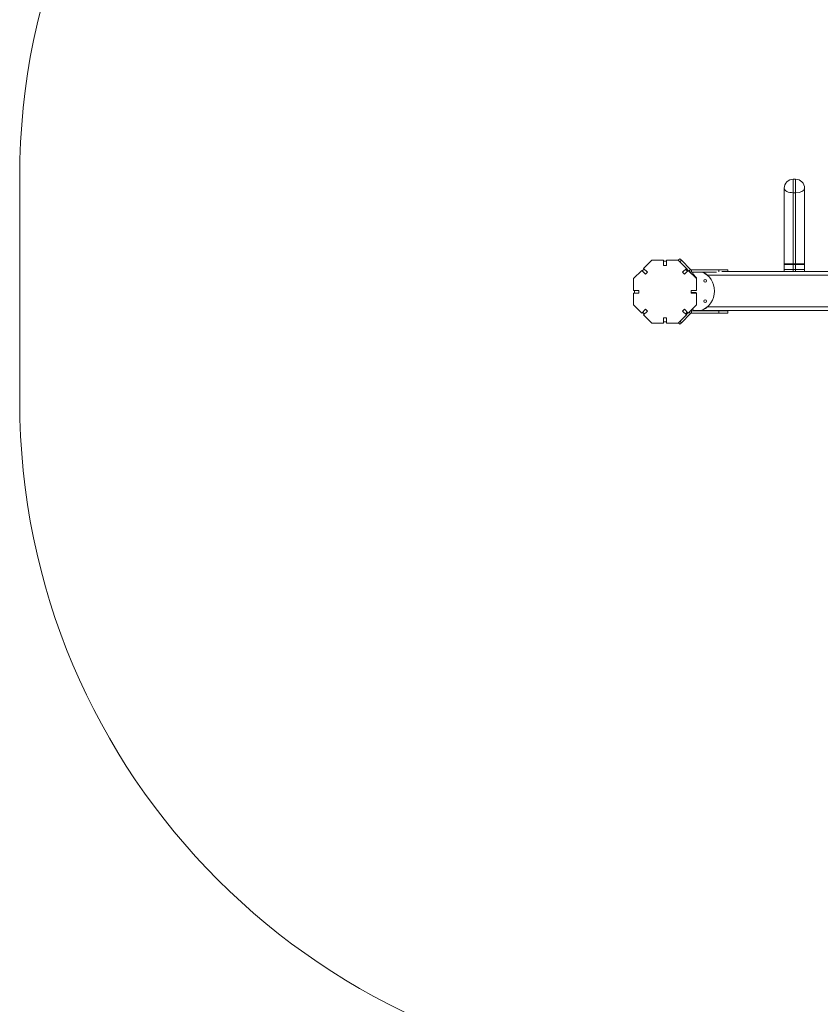
# Model space of a CAD drawing. Extents: x -4632 to 4645, y -8909 to 6268.
# Drawn here: x -4632 to -2856, y -4231 to -2047 of the extents above; entities that cross this region are included whole.
import ezdxf

# ---------------------------------------------------------------- set-up
doc = ezdxf.new("R2010")
doc.units = 0
doc.header["$LTSCALE"] = 5
doc.layers.add('Lg_area', color=4, linetype='CONTINUOUS')
doc.layers.add('Lg_prod', color=40, linetype='CONTINUOUS')

msp = doc.modelspace()

# ---------------------------------------------------------------- linework, layer by layer
at = {"layer": 'Lg_area', "linetype": 'Continuous', "lineweight": 0}
msp.add_line((-4631.9, -2396.1), (-4631.9, -2894.1), dxfattribs=at)
at = {"layer": 'Lg_area', "color": 83, "linetype": 'Continuous', "lineweight": 0}
msp.add_line((-4631.9, -2396.1), (-4631.9, -2894.1), dxfattribs=at)
at = {"layer": 'Lg_area', "linetype": 'Continuous', "lineweight": 0}
for centre, start, end in [((-3130.9, -2396.1), 90, 180), ((-3130.9, -2894.1), 180, 270)]:
    msp.add_arc(centre, 1501, start, end, dxfattribs=at)
at = {"layer": 'Lg_area', "color": 83, "linetype": 'Continuous', "lineweight": 0}
for centre, start, end in [((-3130.9, -2396.1), 90, 180), ((-3130.9, -2894.1), 180, 270)]:
    msp.add_arc(centre, 1501, start, end, dxfattribs=at)
at = {"layer": 'Lg_prod', "linetype": 'Continuous', "lineweight": 0}
for p, q in [((-2916.3, -2401.1), (-2916.1, -2401.1)), ((-2916.1, -2401.1), (-2911.1, -2401.1)), ((-2936.1, -2421.1), (-2936.3, -2421.1)), ((-2911.1, -2431), (-2916.1, -2431)), ((-3168, -2577.3), (-3171.5, -2580.8)), ((-3164.4, -2580.8), (-3168, -2577.3)), ((-2936.5, -2574.4), (-2936.5, -2601.1)), ((-2936.5, -2574.4), (-2936.5, -2574.4)), ((-2936.5, -2574.4), (-2936.5, -2601.1)), ((-3248.1, -2599), (-3229.7, -2580.6)), ((-3248.1, -2599), (-3239.6, -2607.5)), ((-3229.7, -2580.6), (-3203.7, -2580.6)), ((-3203.7, -2592.6), (-3203.7, -2580.6)), ((-3203.7, -2582.5), (-3197.7, -2582.5)), ((-3197.7, -2592.6), (-3203.7, -2592.6)), ((-3197.7, -2580.6), (-3171.7, -2580.6)), ((-3197.7, -2580.6), (-3197.7, -2592.6)), ((-3171.7, -2580.6), (-3153.3, -2599)), ((-3164.4, -2580.8), (-3168, -2584.4)), ((-3164.4, -2580.8), (-3144.1, -2601.2)), ((-3161.8, -2607.5), (-3153.3, -2599)), ((-3153.3, -2599), (-3149.1, -2603.3)), ((-2936.3, -2601.1), (-2936.3, -2590.1)), ((-2916.3, -2590.1), (-2936.3, -2590.1)), ((-2916.3, -2589.1), (-2911.3, -2589.1)), ((-2911.3, -2590.1), (-2916.3, -2590.1)), ((-2916.3, -2590.1), (-2916.3, -2601.1)), ((-2911.3, -2601.1), (-2911.3, -2590.1)), ((-2891.3, -2590.1), (-2911.3, -2590.1)), ((-2891.3, -2590.1), (-2891.3, -2601.1)), ((-3270.7, -2621.6), (-3252.3, -2603.3)), ((-3243.8, -2611.7), (-3252.3, -2603.3)), ((-3251, -2604.6), (-3246.7, -2600.4)), ((-3239.6, -2607.5), (-3243.8, -2611.7)), ((-3157.6, -2611.7), (-3161.8, -2607.5)), ((-3149.1, -2603.3), (-3157.6, -2611.7)), ((-3154.9, -2600.6), (-3150.7, -2604.8)), ((-3149.1, -2603.3), (-3130.7, -2621.6)), ((-3144.1, -2601.2), (-3147.6, -2604.7)), ((-3142, -2602.1), (-3081.2, -2602.1)), ((-3142, -2602.1), (-3142, -2607.1)), ((-3142, -2607.1), (-3086.5, -2607.1)), ((-3139, -2608.1), (-3139, -2610.2)), ((-3138.5, -2611.6), (-3131.3, -2619.1)), ((-3131.9, -2618.5), (-3131.9, -2620.5)), ((-3130.7, -2620.5), (-3130.7, -2621.6)), ((-3106.1, -2614.1), (-2737.2, -2614.1)), ((-3081.2, -2602.1), (-3081.2, -2606.5)), ((-3061.2, -2602.1), (-3081.2, -2602.1)), ((-2737.1, -2606.1), (-3074.8, -2606.1)), ((-3061.2, -2602.1), (-3061.2, -2606.1)), ((-2936.3, -2601.1), (-2936.5, -2601.1)), ((-2936.5, -2601.1), (-2936.5, -2601.1)), ((-2936.5, -2601.1), (-2936.3, -2601.1)), ((-2936.5, -2601.1), (-2936.5, -2606.1)), ((-2936.5, -2601.1), (-2936.5, -2601.1)), ((-2936.5, -2601.1), (-2936.5, -2606.1)), ((-2936.3, -2601.1), (-2916.3, -2601.1)), ((-2936.3, -2606.1), (-2936.3, -2601.1)), ((-2916.3, -2601.1), (-2936.3, -2601.1)), ((-2911.3, -2601.1), (-2916.3, -2601.1)), ((-2916.3, -2601.1), (-2911.3, -2601.1)), ((-2916.3, -2601.1), (-2916.3, -2606.1)), ((-2911.3, -2601.1), (-2891.3, -2601.1)), ((-2911.3, -2606.1), (-2911.3, -2601.1)), ((-2891.3, -2601.1), (-2911.3, -2601.1)), ((-2891.3, -2601.1), (-2891.3, -2606.1)), ((-3270.7, -2621.6), (-3270.7, -2647.6)), ((-3130.7, -2647.6), (-3130.7, -2621.6)), ((-3113.6, -2626.6), (-3114.3, -2626.6)), ((-3270.7, -2647.6), (-3258.7, -2647.6)), ((-3270.7, -2653.6), (-3270.7, -2679.6)), ((-3258.7, -2653.6), (-3270.7, -2653.6)), ((-3268.4, -2653.6), (-3268.4, -2647.6)), ((-3258.7, -2647.6), (-3258.7, -2653.6)), ((-3142.7, -2653.6), (-3142.7, -2647.6)), ((-3142.7, -2647.6), (-3130.7, -2647.6)), ((-3130.7, -2653.6), (-3142.7, -2653.6)), ((-3142.3, -2648.1), (-3142.3, -2650.1)), ((-3140.4, -2652.1), (-3132.7, -2652.1)), ((-3133.4, -2652.1), (-3133.4, -2653.6)), ((-3131.9, -2652.2), (-3131.9, -2653.6)), ((-3130.7, -2679.6), (-3130.7, -2653.6)), ((-3090, -2649.1), (-3090.8, -2649.1)), ((-3252.3, -2698), (-3270.7, -2679.6)), ((-3130.7, -2679.6), (-3149.1, -2698)), ((-3113.6, -2671.6), (-3114.3, -2671.6)), ((-2737.2, -2684.1), (-3106.1, -2684.1)), ((-3252.3, -2698), (-3243.8, -2689.5)), ((-3246.1, -2700.3), (-3250.4, -2696)), ((-3239.6, -2693.8), (-3248.1, -2702.2)), ((-3229.7, -2720.6), (-3248.1, -2702.2)), ((-3243.8, -2689.5), (-3239.6, -2693.8)), ((-3153.3, -2702.2), (-3171.7, -2720.6)), ((-3164.4, -2719.3), (-3144.1, -2698.9)), ((-3161.8, -2693.8), (-3157.6, -2689.5)), ((-3153.3, -2702.2), (-3161.8, -2693.8)), ((-3157.6, -2689.5), (-3149.1, -2698)), ((-3151.3, -2695.8), (-3155.5, -2700.1)), ((-3153.9, -2701.7), (-3149.7, -2697.4)), ((-3144.1, -2698.9), (-3147.1, -2696)), ((-3142, -2693.1), (-3081.2, -2693.1)), ((-3142, -2698.1), (-3142, -2693.1)), ((-3142, -2698.1), (-3081.2, -2698.1)), ((-3139, -2687.9), (-3139, -2690.1)), ((-3137.1, -2692.1), (-3121.4, -2692.1)), ((-3120.6, -2692.1), (-3121.4, -2692.1)), ((-3120.8, -2692), (-3120, -2692)), ((-3120.6, -2692.1), (-2737.1, -2692.1)), ((-3061.2, -2693.1), (-3081.2, -2693.1)), ((-3081.2, -2698.1), (-3081.2, -2693.1)), ((-3081.2, -2698.1), (-3061.2, -2698.1)), ((-3061.2, -2698.1), (-3061.2, -2693.1)), ((-3229.7, -2720.6), (-3203.7, -2720.6)), ((-3203.7, -2720.6), (-3203.7, -2708.6)), ((-3203.7, -2708.6), (-3197.7, -2708.6)), ((-3197.7, -2717.5), (-3203.7, -2717.5)), ((-3197.7, -2708.6), (-3197.7, -2720.6)), ((-3197.7, -2720.6), (-3171.7, -2720.6)), ((-3168, -2722.8), (-3170.9, -2719.8)), ((-3168, -2722.8), (-3164.4, -2719.3)), ((-3164.4, -2719.3), (-3167.4, -2716.3))]:
    msp.add_line(p, q, dxfattribs=at)
for centre, radius, start, end in [((-2916.3, -2421.1), 20, 90, 179.9456), ((-2911.1, -2421.1), 20, 359.8959, 90), ((-3142, -2599.1), 8, 228.1965, 270), ((-3142, -2599.1), 3, 225, 270), ((-3142, -2701.1), 8, 90, 108.9097), ((-3142, -2701.1), 3, 90, 135)]:
    msp.add_arc(centre, radius, start, end, dxfattribs=at)
at = {"layer": 'Lg_prod', "linetype": 'Continuous', "lineweight": 0, "extrusion": (0, 0, -1)}
for centre, major_axis, ratio, start_param, end_param in [((-2916.3, -2421.1), (0, 20), 0.999995, -1.570796, 0), ((-2916.1, -2421.1), (0, 20), 0.999995, -1.570796, 0), ((-2916.3, -2421.1), (-20, 0), 0.287518, -0.003303, 0), ((-2916.5, -2569.8), (-20, 0), 0.2293, -0.00325, 0), ((-2936.2, -2590.1), (0, 50), 0.003163, -1.570796, -1.536627), ((-2911.2, -2590.1), (0, 30), 0.003163, -1.570796, -1.536627), ((-3132.7, -2620.5), (0, -2), 0.964649, -2.356194, -1.570796), ((-3132.7, -2654.1), (0, 2), 0.964649, 0, 1.352885), ((-3120.6, -2690.1), (0, -2), 0.964649, -0.316202, 0)]:
    msp.add_ellipse(centre, major_axis=major_axis, ratio=ratio, start_param=start_param, end_param=end_param, dxfattribs=at)
at = {"layer": 'Lg_prod', "linetype": 'Continuous', "lineweight": 0}
for centre, major_axis, ratio, start_param, end_param in [((-2916.1, -2421.1), (0, 20), 0.003163, -2.092294, 0), ((-2911.1, -2421.1), (0, 20), 0.003163, -2.092294, 0), ((-2916.1, -2421.1), (-20, 0), 0.498177, 0.003648, 1.574445), ((-2911.1, -2421.1), (20, 0), 0.498177, -1.567148, 0), ((-2936.4, -2574.4), (0, -20), 0.003163, -1.802156, -1.570796), ((-2916.3, -2588.4), (-20, 0), 0.034163, 0.003165, 1.573961), ((-2916.2, -2590.1), (0, -30), 0.003163, -1.604966, -1.570796), ((-2911.3, -2588.4), (20, 0), 0.034163, -1.567631, 0.003165), ((-3137.1, -2608.1), (0, -2), 0.964649, -2.094395, -1.570796), ((-3137.1, -2610.2), (0, -2), 0.964649, -1.570796, -0.785398), ((-3134.3, -2649.1), (0, 45.1), 0.964649, -1.570796, -0.375113), ((-3133.5, -2649.1), (0, 45.1), 0.964649, -0.625767, -0.375113), ((-3111.4, -2626.6), (0, 3), 0.964649, -1.570796, 1.570796), ((-3111.4, -2626.6), (0, -3), 0.964649, -1.570796, 1.570796), ((-3140.4, -2648.1), (0, -2), 0.964649, -1.788707, -1.570796), ((-3140.4, -2650.1), (0, -2), 0.964649, -1.570796, 0), ((-3134.3, -2649.1), (0, -45.1), 0.964649, 0.316202, 1.570796), ((-3133.5, -2649.1), (0, -45.1), 0.964649, 0.316202, 0.625767), ((-3111.4, -2671.6), (0, 3), 0.964649, -1.570796, 1.570796), ((-3111.4, -2671.6), (0, -3), 0.964649, -1.570796, 1.570796), ((-3137.1, -2690.1), (0, -2), 0.964649, -1.570796, 0), ((-3121.4, -2690.1), (0, -2), 0.964649, 0, 0.316202)]:
    msp.add_ellipse(centre, major_axis=major_axis, ratio=ratio, start_param=start_param, end_param=end_param, dxfattribs=at)
for points, knots in [([(-2936.3, -2421.1), (-2936.3, -2424.3), (-2936.3, -2427.6), (-2936.3, -2434.1), (-2936.3, -2437.3), (-2936.3, -2443.7), (-2936.3, -2446.8), (-2936.3, -2453), (-2936.3, -2456.1), (-2936.3, -2462.1), (-2936.3, -2465.1), (-2936.4, -2471.1), (-2936.4, -2474), (-2936.4, -2480), (-2936.4, -2483), (-2936.4, -2489), (-2936.4, -2492), (-2936.4, -2501), (-2936.4, -2507.1), (-2936.4, -2516.3), (-2936.4, -2519.3), (-2936.4, -2525.5), (-2936.5, -2528.6), (-2936.5, -2534.8), (-2936.5, -2537.9), (-2936.5, -2544.1), (-2936.5, -2547.3), (-2936.5, -2553.6), (-2936.5, -2556.8), (-2936.5, -2561.6), (-2936.5, -2563.2), (-2936.5, -2566.5), (-2936.5, -2568.1), (-2936.5, -2569.8)], [0, 0, 0, 0, 0.0102975, 0.0102975, 0.0205951, 0.0205951, 0.0308926, 0.0308926, 0.0411901, 0.0411901, 0.0514877, 0.0514877, 0.0617852, 0.0617852, 0.0720827, 0.0720827, 0.0823802, 0.0823802, 0.1029753, 0.1029753, 0.1132728, 0.1132728, 0.1235704, 0.1235704, 0.1338679, 0.1338679, 0.1441654, 0.1441654, 0.154463, 0.154463, 0.1596117, 0.1596117, 0.1647605, 0.1647605, 0.1647605, 0.1647605]), ([(-2936.3, -2588.4), (-2936.3, -2586.5), (-2936.3, -2584.6), (-2936.3, -2580.9), (-2936.3, -2579), (-2936.3, -2573.5), (-2936.3, -2569.8), (-2936.3, -2562.5), (-2936.3, -2558.9), (-2936.3, -2551.7), (-2936.3, -2548.1), (-2936.3, -2540.9), (-2936.3, -2537.3), (-2936.3, -2530.2), (-2936.3, -2526.6), (-2936.3, -2519.6), (-2936.3, -2516), (-2936.3, -2510.8), (-2936.3, -2509), (-2936.3, -2505.5), (-2936.3, -2503.8), (-2936.3, -2498.5), (-2936.3, -2495.1), (-2936.2, -2488.1), (-2936.2, -2484.6), (-2936.2, -2477.7), (-2936.2, -2474.2), (-2936.2, -2469.1), (-2936.2, -2467.3), (-2936.2, -2463.9), (-2936.2, -2462.2), (-2936.2, -2458.8), (-2936.2, -2457.1), (-2936.2, -2453.8), (-2936.2, -2452.1), (-2936.2, -2448.8), (-2936.2, -2447.2), (-2936.2, -2443.9), (-2936.2, -2442.2), (-2936.2, -2439), (-2936.2, -2437.3), (-2936.2, -2434), (-2936.2, -2432.4), (-2936.2, -2427.5), (-2936.2, -2424.3), (-2936.1, -2421.1)], [0, 0, 0, 0, 0.0055393, 0.0055393, 0.0110786, 0.0110786, 0.0221572, 0.0221572, 0.0332358, 0.0332358, 0.0443143, 0.0443143, 0.0553929, 0.0553929, 0.0664715, 0.0664715, 0.0775501, 0.0775501, 0.0830894, 0.0830894, 0.0886287, 0.0886287, 0.0997073, 0.0997073, 0.1107859, 0.1107859, 0.1218644, 0.1218644, 0.1274037, 0.1274037, 0.132943, 0.132943, 0.1384823, 0.1384823, 0.1440216, 0.1440216, 0.1495609, 0.1495609, 0.1551002, 0.1551002, 0.1606395, 0.1606395, 0.1661788, 0.1661788, 0.1772574, 0.1772574, 0.1772574, 0.1772574]), ([(-2891.1, -2421.1), (-2891.2, -2424.3), (-2891.2, -2427.5), (-2891.2, -2432.4), (-2891.2, -2434), (-2891.2, -2437.3), (-2891.2, -2439), (-2891.2, -2442.2), (-2891.2, -2443.9), (-2891.2, -2447.2), (-2891.2, -2448.8), (-2891.2, -2452.1), (-2891.2, -2453.8), (-2891.2, -2457.1), (-2891.2, -2458.8), (-2891.2, -2462.2), (-2891.2, -2463.9), (-2891.2, -2467.3), (-2891.2, -2469.1), (-2891.2, -2474.2), (-2891.2, -2477.7), (-2891.2, -2484.6), (-2891.2, -2488.1), (-2891.3, -2495.1), (-2891.3, -2498.5), (-2891.3, -2503.8), (-2891.3, -2505.5), (-2891.3, -2509), (-2891.3, -2510.8), (-2891.3, -2516), (-2891.3, -2519.6), (-2891.3, -2526.6), (-2891.3, -2530.2), (-2891.3, -2537.3), (-2891.3, -2540.9), (-2891.3, -2548.1), (-2891.3, -2551.7), (-2891.3, -2558.9), (-2891.3, -2562.5), (-2891.3, -2569.8), (-2891.3, -2573.5), (-2891.3, -2579), (-2891.3, -2580.9), (-2891.3, -2584.6), (-2891.3, -2586.5), (-2891.3, -2588.4)], [0.0000838, 0.0000838, 0.0000838, 0.0000838, 0.0111588, 0.0111588, 0.0167382, 0.0167382, 0.0223176, 0.0223176, 0.027897, 0.027897, 0.0334764, 0.0334764, 0.0390558, 0.0390558, 0.0446352, 0.0446352, 0.0502146, 0.0502146, 0.0557939, 0.0557939, 0.0669527, 0.0669527, 0.0781115, 0.0781115, 0.0892703, 0.0892703, 0.0948497, 0.0948497, 0.1004291, 0.1004291, 0.1115879, 0.1115879, 0.1227467, 0.1227467, 0.1339055, 0.1339055, 0.1450643, 0.1450643, 0.1562231, 0.1562231, 0.1673818, 0.1673818, 0.1729612, 0.1729612, 0.1785406, 0.1785406, 0.1785406, 0.1785406]), ([(-2916.1, -2431), (-2916.1, -2434.1), (-2916.1, -2437.1), (-2916.1, -2441.7), (-2916.1, -2443.3), (-2916.1, -2446.4), (-2916.1, -2447.9), (-2916.1, -2451), (-2916.1, -2452.6), (-2916.1, -2455.7), (-2916.1, -2457.3), (-2916.1, -2460.4), (-2916.1, -2461.9), (-2916.1, -2465.1), (-2916.2, -2466.7), (-2916.2, -2469.9), (-2916.2, -2471.5), (-2916.2, -2474.7), (-2916.2, -2476.4), (-2916.2, -2481.2), (-2916.2, -2484.5), (-2916.2, -2491.1), (-2916.2, -2494.3), (-2916.2, -2500.9), (-2916.2, -2504.2), (-2916.2, -2509.2), (-2916.2, -2510.8), (-2916.2, -2514.1), (-2916.2, -2515.8), (-2916.2, -2520.8), (-2916.2, -2524.1), (-2916.2, -2530.7), (-2916.2, -2534.1), (-2916.2, -2540.8), (-2916.2, -2544.2), (-2916.2, -2551), (-2916.2, -2554.4), (-2916.3, -2561.2), (-2916.3, -2564.7), (-2916.3, -2571.5), (-2916.3, -2575), (-2916.3, -2580.2), (-2916.3, -2582), (-2916.3, -2584.6), (-2916.3, -2585.5), (-2916.3, -2587.3), (-2916.3, -2588.2), (-2916.3, -2589.1)], [0, 0, 0, 0, 0.0105461, 0.0105461, 0.0158192, 0.0158192, 0.0210922, 0.0210922, 0.0263653, 0.0263653, 0.0316384, 0.0316384, 0.0369114, 0.0369114, 0.0421845, 0.0421845, 0.0474575, 0.0474575, 0.0527306, 0.0527306, 0.0632767, 0.0632767, 0.0738228, 0.0738228, 0.084369, 0.084369, 0.089642, 0.089642, 0.0949151, 0.0949151, 0.1054612, 0.1054612, 0.1160073, 0.1160073, 0.1265534, 0.1265534, 0.1370996, 0.1370996, 0.1476457, 0.1476457, 0.1581918, 0.1581918, 0.1634649, 0.1634649, 0.1661014, 0.1661014, 0.1687379, 0.1687379, 0.1687379, 0.1687379]), ([(-2911.3, -2589.1), (-2911.3, -2588.2), (-2911.3, -2587.3), (-2911.3, -2585.5), (-2911.3, -2584.6), (-2911.3, -2582), (-2911.3, -2580.2), (-2911.3, -2575), (-2911.3, -2571.5), (-2911.3, -2564.7), (-2911.3, -2561.2), (-2911.2, -2554.4), (-2911.2, -2551), (-2911.2, -2544.2), (-2911.2, -2540.8), (-2911.2, -2534.1), (-2911.2, -2530.8), (-2911.2, -2524.1), (-2911.2, -2520.8), (-2911.2, -2515.8), (-2911.2, -2514.1), (-2911.2, -2510.8), (-2911.2, -2509.2), (-2911.2, -2504.2), (-2911.2, -2500.9), (-2911.2, -2494.4), (-2911.2, -2491.1), (-2911.2, -2484.5), (-2911.2, -2481.3), (-2911.2, -2476.4), (-2911.2, -2474.8), (-2911.2, -2471.5), (-2911.2, -2469.9), (-2911.2, -2466.7), (-2911.1, -2465.1), (-2911.1, -2462), (-2911.1, -2460.4), (-2911.1, -2457.3), (-2911.1, -2455.7), (-2911.1, -2452.6), (-2911.1, -2451), (-2911.1, -2447.9), (-2911.1, -2446.4), (-2911.1, -2443.3), (-2911.1, -2441.7), (-2911.1, -2437.1), (-2911.1, -2434.1), (-2911.1, -2431)], [0, 0, 0, 0, 0.0026184, 0.0026184, 0.0052368, 0.0052368, 0.0104735, 0.0104735, 0.020947, 0.020947, 0.0314206, 0.0314206, 0.0418941, 0.0418941, 0.0523676, 0.0523676, 0.0628411, 0.0628411, 0.0733146, 0.0733146, 0.0785514, 0.0785514, 0.0837882, 0.0837882, 0.0942617, 0.0942617, 0.1047352, 0.1047352, 0.1152087, 0.1152087, 0.1204455, 0.1204455, 0.1256822, 0.1256822, 0.130919, 0.130919, 0.1361557, 0.1361557, 0.1413925, 0.1413925, 0.1466293, 0.1466293, 0.151866, 0.151866, 0.1571028, 0.1571028, 0.1675763, 0.1675763, 0.1675763, 0.1675763]), ([(-2936.5, -2569.8), (-2936.5, -2570.1), (-2936.5, -2570.4), (-2936.5, -2571), (-2936.5, -2571.3), (-2936.5, -2571.9), (-2936.5, -2572.2), (-2936.5, -2572.9), (-2936.5, -2573.2), (-2936.5, -2573.8), (-2936.5, -2574.1), (-2936.5, -2574.4)], [1.3394371, 1.3394371, 1.3394371, 1.3394371, 1.385709, 1.385709, 1.4319808, 1.4319808, 1.4782527, 1.4782527, 1.5245245, 1.5245245, 1.5707963, 1.5707963, 1.5707963, 1.5707963]), ([(-2891.3, -2588.4), (-2891.3, -2588.5), (-2891.3, -2588.6), (-2891.3, -2588.9), (-2891.3, -2589), (-2891.3, -2589.2), (-2891.3, -2589.3), (-2891.3, -2589.5), (-2891.3, -2589.6), (-2891.3, -2589.9), (-2891.3, -2590), (-2891.3, -2590.1)], [1.536627, 1.536627, 1.536627, 1.536627, 1.54346086, 1.54346086, 1.55029473, 1.55029473, 1.5571286, 1.5571286, 1.56396246, 1.56396246, 1.57079633, 1.57079633, 1.57079633, 1.57079633])]:
    msp.add_open_spline(points, degree=3, knots=knots, dxfattribs=at)

doc.saveas('drawing.dxf')
